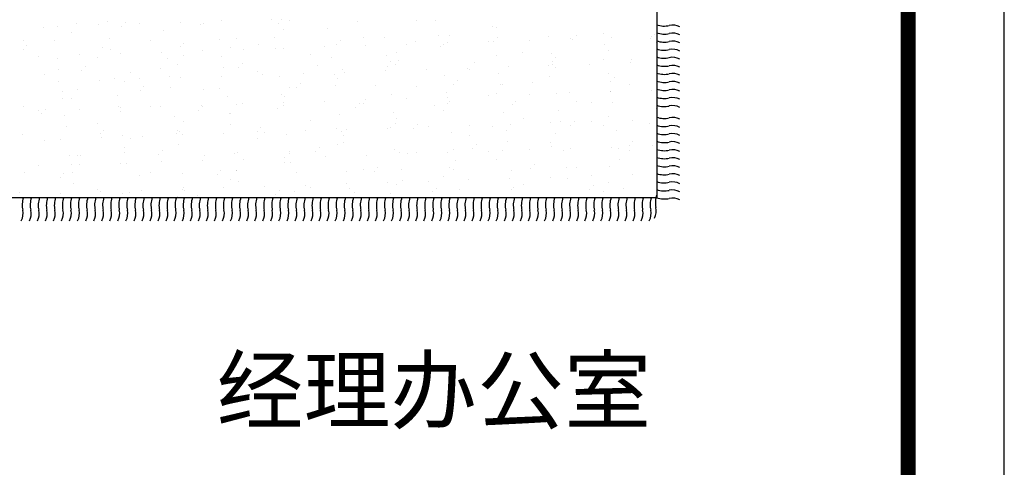
# Model space of a CAD drawing. Units: millimetres. Extents: x 416454 to 7708515, y -4179022 to -1100228.
# Drawn here: x 7552499 to 7554818, y -4164701 to -4163647 of the extents above; entities that cross this region are included whole.
import ezdxf

# ---------------------------------------------------------------- set-up
doc = ezdxf.new("R2010")
doc.units = ezdxf.units.MM
for name, color, linetype in [('WIRE-插座', 5, 'Continuous'), ('家具内线', 251, 'Continuous'), ('家具外线', 7, 'Continuous'), ('标注', 146, 'Continuous')]:
    doc.layers.add(name, color=color, linetype=linetype)
doc.layers.add('意向品牌', color=7, linetype='Continuous', true_color=0xffffff)
doc.styles.add('宋体', font='txt')

# ---------------------------------------------------------------- blocks, each defined once
blk = doc.blocks.new('MK-JJ-0696')
at = {"layer": '家具内线'}
for p, q in [((-136239.1, 31898.3), (-136239.1, 31898.3)), ((-136154.8, 31895.7), (-136154.8, 31895.7)), ((-135968.7, 31900.6), (-135968.7, 31900.6)), ((-135785.3, 31902.5), (-135785.3, 31902.5)), ((-135738, 31904.1), (-135738, 31904.1)), ((-135624.8, 31895.7), (-135624.8, 31895.7)), ((-135607.6, 31898.2), (-135607.6, 31898.2)), ((-135460.4, 31896.9), (-135460.4, 31896.9)), ((-136788.4, 31884.6), (-136788.4, 31884.6)), ((-136740.2, 31892.5), (-136740.2, 31892.5)), ((-136716.1, 31877.7), (-136716.1, 31877.7)), ((-136707.6, 31886.9), (-136707.6, 31886.9)), ((-136551.6, 31876.3), (-136551.6, 31876.3)), ((-136529.3, 31882.8), (-136529.3, 31882.8)), ((-136524.3, 31888.8), (-136524.3, 31888.8)), ((-136400.6, 31888.3), (-136400.6, 31888.3)), ((-136346.6, 31884.5), (-136346.6, 31884.5)), ((-136338.2, 31893.7), (-136338.2, 31893.7)), ((-136252.6, 31877.2), (-136252.6, 31877.2)), ((-136141.4, 31886.5), (-136141.4, 31886.5)), ((-136134.8, 31874.8), (-136134.8, 31874.8)), ((-136050.5, 31882.1), (-136050.5, 31882.1)), ((-136038.4, 31878), (-136038.4, 31878)), ((-136012.7, 31892), (-136012.7, 31892)), ((-135977.1, 31891.3), (-135977.1, 31891.3)), ((-135942.1, 31881.1), (-135942.1, 31881.1)), ((-135845.7, 31884.3), (-135845.7, 31884.3)), ((-135753.5, 31890.2), (-135753.5, 31890.2)), ((-135751.5, 31883.1), (-135751.5, 31883.1)), ((-135749.4, 31887.4), (-135749.4, 31887.4)), ((-135653, 31890.6), (-135653, 31890.6)), ((-135556.7, 31893.7), (-135556.7, 31893.7)), ((-135549.4, 31887.9), (-135549.4, 31887.9)), ((-135492.5, 31873.9), (-135492.5, 31873.9)), ((-135365.6, 31893.9), (-135365.6, 31893.9)), ((-136865.5, 31852.1), (-136865.5, 31852.1)), ((-136809.1, 31852.8), (-136809.1, 31852.8)), ((-136753.7, 31871.4), (-136753.7, 31871.4)), ((-136712.8, 31855.9), (-136712.8, 31855.9)), ((-136656.1, 31862.7), (-136656.1, 31862.7)), ((-136616.5, 31859.1), (-136616.5, 31859.1)), ((-136520.1, 31862.2), (-136520.1, 31862.2)), ((-136423.8, 31865.4), (-136423.8, 31865.4)), ((-136364.3, 31857.9), (-136364.3, 31857.9)), ((-136327.4, 31868.5), (-136327.4, 31868.5)), ((-136268.2, 31866.4), (-136268.2, 31866.4)), ((-136231.1, 31871.7), (-136231.1, 31871.7)), ((-135880.3, 31870.2), (-135880.3, 31870.2)), ((-135863.2, 31863.8), (-135863.2, 31863.8)), ((-135830.9, 31852.7), (-135830.9, 31852.7)), ((-135748.2, 31849.6), (-135748.2, 31849.6)), ((-135647.5, 31854.7), (-135647.5, 31854.7)), ((-135469.8, 31850.3), (-135469.8, 31850.3)), ((-135461.4, 31859.6), (-135461.4, 31859.6)), ((-136756, 31834.2), (-136756, 31834.2)), ((-136676.8, 31835.9), (-136676.8, 31835.9)), ((-136652.7, 31836.7), (-136652.7, 31836.7)), ((-136578.3, 31829.9), (-136578.3, 31829.9)), ((-136569.9, 31839.1), (-136569.9, 31839.1)), ((-136523.9, 31842.2), (-136523.9, 31842.2)), ((-136386.5, 31841), (-136386.5, 31841)), ((-136377.8, 31836.9), (-136377.8, 31836.9)), ((-136264.8, 31840.4), (-136264.8, 31840.4)), ((-136208.8, 31836.7), (-136208.8, 31836.7)), ((-136200.4, 31845.9), (-136200.4, 31845.9)), ((-136175.7, 31841.7), (-136175.7, 31841.7)), ((-136136.1, 31845.9), (-136136.1, 31845.9)), ((-136017, 31847.8), (-136017, 31847.8)), ((-135876.9, 31844.1), (-135876.9, 31844.1)), ((-135876.7, 31842.7), (-135876.7, 31842.7)), ((-135839.3, 31843.5), (-135839.3, 31843.5)), ((-135674.6, 31847.5), (-135674.6, 31847.5)), ((-135615.9, 31827.8), (-135615.9, 31827.8)), ((-135603.6, 31826.1), (-135603.6, 31826.1)), ((-135507.2, 31829.3), (-135507.2, 31829.3)), ((-135489, 31847.8), (-135489, 31847.8)), ((-135487.3, 31829.2), (-135487.3, 31829.2)), ((-135410.9, 31832.4), (-135410.9, 31832.4)), ((-135375.6, 31848.5), (-135375.6, 31848.5)), ((-136779.5, 31816.6), (-136779.5, 31816.6)), ((-136489.6, 31817.6), (-136489.6, 31817.6)), ((-136391.6, 31820.3), (-136391.6, 31820.3)), ((-136278, 31804.1), (-136278, 31804.1)), ((-136181.6, 31807.2), (-136181.6, 31807.2)), ((-136085.3, 31810.4), (-136085.3, 31810.4)), ((-136003.7, 31824.1), (-136003.7, 31824.1)), ((-136001.9, 31802.3), (-136001.9, 31802.3)), ((-135988.9, 31813.5), (-135988.9, 31813.5)), ((-135988.5, 31823.4), (-135988.5, 31823.4)), ((-135892.6, 31816.7), (-135892.6, 31816.7)), ((-135871.6, 31803.5), (-135871.6, 31803.5)), ((-135799.8, 31807.2), (-135799.8, 31807.2)), ((-135796.3, 31819.8), (-135796.3, 31819.8)), ((-135699.9, 31823), (-135699.9, 31823)), ((-135693.1, 31804.9), (-135693.1, 31804.9)), ((-135509.7, 31806.8), (-135509.7, 31806.8)), ((-135500.8, 31808.1), (-135500.8, 31808.1)), ((-135483.7, 31807.2), (-135483.7, 31807.2)), ((-136856, 31785.2), (-136856, 31785.2)), ((-136802, 31795.5), (-136802, 31795.5)), ((-136801.6, 31784.4), (-136801.6, 31784.4)), ((-136776.1, 31790.6), (-136776.1, 31790.6)), ((-136759.7, 31788.3), (-136759.7, 31788.3)), ((-136663.3, 31791.5), (-136663.3, 31791.5)), ((-136647.3, 31796.1), (-136647.3, 31796.1)), ((-136618.2, 31786.4), (-136618.2, 31786.4)), ((-136567, 31794.6), (-136567, 31794.6)), ((-136503, 31796.5), (-136503, 31796.5)), ((-136470.7, 31797.8), (-136470.7, 31797.8)), ((-136440.5, 31782), (-136440.5, 31782)), ((-136432.1, 31791.2), (-136432.1, 31791.2)), ((-136388.2, 31794.3), (-136388.2, 31794.3)), ((-136374.3, 31800.9), (-136374.3, 31800.9)), ((-136300.9, 31801.3), (-136300.9, 31801.3)), ((-136259.5, 31799.8), (-136259.5, 31799.8)), ((-136248.7, 31793.2), (-136248.7, 31793.2)), ((-136113.7, 31783), (-136113.7, 31783)), ((-136071, 31788.9), (-136071, 31788.9)), ((-136062.6, 31798.1), (-136062.6, 31798.1)), ((-136000.3, 31798), (-136000.3, 31798)), ((-135879.2, 31800), (-135879.2, 31800)), ((-135739.2, 31781.7), (-135739.2, 31781.7)), ((-135701.5, 31795.7), (-135701.5, 31795.7)), ((-135612.6, 31788.8), (-135612.6, 31788.8)), ((-135612.4, 31801.7), (-135612.4, 31801.7)), ((-136810, 31775.2), (-136810, 31775.2)), ((-136628.2, 31756.1), (-136628.2, 31756.1)), ((-136614.8, 31777.2), (-136614.8, 31777.2)), ((-136515, 31774.2), (-136515, 31774.2)), ((-136426.1, 31761), (-136426.1, 31761)), ((-136127.1, 31778), (-136127.1, 31778)), ((-136127.1, 31761.9), (-136127.1, 31761.9)), ((-135995, 31757.4), (-135995, 31757.4)), ((-135925, 31766.8), (-135925, 31766.8)), ((-135846.3, 31756.4), (-135846.3, 31756.4)), ((-135750, 31759.5), (-135750, 31759.5)), ((-135653.7, 31762.7), (-135653.7, 31762.7)), ((-135626, 31767.7), (-135626, 31767.7)), ((-135607.1, 31761.1), (-135607.1, 31761.1)), ((-135557.3, 31765.8), (-135557.3, 31765.8)), ((-135555.3, 31757.1), (-135555.3, 31757.1)), ((-135461, 31769), (-135461, 31769)), ((-135423.9, 31772.6), (-135423.9, 31772.6)), ((-135371.9, 31759), (-135371.9, 31759)), ((-136770.7, 31750), (-136770.7, 31750)), ((-136740, 31736.8), (-136740, 31736.8)), ((-136663.8, 31736.6), (-136663.8, 31736.6)), ((-136520.7, 31734.3), (-136520.7, 31734.3)), ((-136511.6, 31748.2), (-136511.6, 31748.2)), ((-136480.4, 31738.5), (-136480.4, 31738.5)), ((-136424.4, 31737.5), (-136424.4, 31737.5)), ((-136382.8, 31753.7), (-136382.8, 31753.7)), ((-136328, 31740.6), (-136328, 31740.6)), ((-136302.7, 31734.2), (-136302.7, 31734.2)), ((-136294.3, 31743.4), (-136294.3, 31743.4)), ((-136238.9, 31742.6), (-136238.9, 31742.6)), ((-136231.7, 31743.8), (-136231.7, 31743.8)), ((-136135.4, 31746.9), (-136135.4, 31746.9)), ((-136123.7, 31751.9), (-136123.7, 31751.9)), ((-136110.9, 31745.4), (-136110.9, 31745.4)), ((-136039, 31750.1), (-136039, 31750.1)), ((-135942.7, 31753.2), (-135942.7, 31753.2)), ((-135933.2, 31741), (-135933.2, 31741)), ((-135924.8, 31750.2), (-135924.8, 31750.2)), ((-135862.6, 31735.6), (-135862.6, 31735.6)), ((-135741.4, 31752.2), (-135741.4, 31752.2)), ((-135737.8, 31748.4), (-135737.8, 31748.4)), ((-135735.8, 31755.6), (-135735.8, 31755.6)), ((-135563.7, 31747.9), (-135563.7, 31747.9)), ((-135474.7, 31739.3), (-135474.7, 31739.3)), ((-136849.9, 31731.7), (-136849.9, 31731.7)), ((-136809.8, 31724.9), (-136809.8, 31724.9)), ((-136753.4, 31715.7), (-136753.4, 31715.7)), ((-136713.4, 31728), (-136713.4, 31728)), ((-136672.2, 31727.4), (-136672.2, 31727.4)), ((-136638.4, 31728.2), (-136638.4, 31728.2)), ((-136617.1, 31731.2), (-136617.1, 31731.2)), ((-136551.3, 31720.6), (-136551.3, 31720.6)), ((-136252.3, 31721.5), (-136252.3, 31721.5)), ((-136250.5, 31731.9), (-136250.5, 31731.9)), ((-136118.3, 31711.3), (-136118.3, 31711.3)), ((-136050.2, 31726.4), (-136050.2, 31726.4)), ((-135859.2, 31709.5), (-135859.2, 31709.5)), ((-135751.2, 31727.4), (-135751.2, 31727.4)), ((-135730.5, 31715), (-135730.5, 31715)), ((-135549.1, 31732.2), (-135549.1, 31732.2)), ((-135471.3, 31713.3), (-135471.3, 31713.3)), ((-136865.2, 31696.4), (-136865.2, 31696.4)), ((-136635, 31702.1), (-136635, 31702.1)), ((-136526, 31688.8), (-136526, 31688.8)), ((-136506.2, 31707.6), (-136506.2, 31707.6)), ((-136364.1, 31702.2), (-136364.1, 31702.2)), ((-136342.6, 31690.7), (-136342.6, 31690.7)), ((-136247.1, 31705.8), (-136247.1, 31705.8)), ((-136164.9, 31686.4), (-136164.9, 31686.4)), ((-136156.5, 31695.6), (-136156.5, 31695.6)), ((-135986, 31689.5), (-135986, 31689.5)), ((-135973.1, 31697.5), (-135973.1, 31697.5)), ((-135876.4, 31687), (-135876.4, 31687)), ((-135863, 31708.1), (-135863, 31708.1)), ((-135795.4, 31693.2), (-135795.4, 31693.2)), ((-135794.6, 31689), (-135794.6, 31689)), ((-135787, 31702.4), (-135787, 31702.4)), ((-135698.3, 31692.1), (-135698.3, 31692.1)), ((-135674.3, 31691.8), (-135674.3, 31691.8)), ((-135603.6, 31704.4), (-135603.6, 31704.4)), ((-135601.9, 31695.3), (-135601.9, 31695.3)), ((-135598.1, 31693.2), (-135598.1, 31693.2)), ((-135505.6, 31698.4), (-135505.6, 31698.4)), ((-135426, 31700), (-135426, 31700)), ((-135417.5, 31709.3), (-135417.5, 31709.3)), ((-135409.2, 31701.6), (-135409.2, 31701.6)), ((-135375.3, 31692.8), (-135375.3, 31692.8)), ((-136761.8, 31682.1), (-136761.8, 31682.1)), ((-136712.1, 31683.9), (-136712.1, 31683.9)), ((-136676.5, 31680.2), (-136676.5, 31680.2)), ((-136565.3, 31663.8), (-136565.3, 31663.8)), ((-136534.4, 31679.5), (-136534.4, 31679.5)), ((-136469, 31666.9), (-136469, 31666.9)), ((-136377.5, 31681.2), (-136377.5, 31681.2)), ((-136373.9, 31685.8), (-136373.9, 31685.8)), ((-136372.6, 31670.1), (-136372.6, 31670.1)), ((-136276.3, 31673.2), (-136276.3, 31673.2)), ((-136241.7, 31665.2), (-136241.7, 31665.2)), ((-136180, 31676.4), (-136180, 31676.4)), ((-136175.4, 31686), (-136175.4, 31686)), ((-136083.6, 31679.5), (-136083.6, 31679.5)), ((-135988.2, 31667.7), (-135988.2, 31667.7)), ((-135987.3, 31682.7), (-135987.3, 31682.7)), ((-135982.6, 31663.4), (-135982.6, 31663.4)), ((-135890.9, 31685.8), (-135890.9, 31685.8)), ((-135853.9, 31668.9), (-135853.9, 31668.9)), ((-135594.7, 31667.2), (-135594.7, 31667.2)), ((-135487.1, 31673.5), (-135487.1, 31673.5)), ((-135466, 31672.6), (-135466, 31672.6)), ((-136854.4, 31654.3), (-136854.4, 31654.3)), ((-136758.4, 31656), (-136758.4, 31656)), ((-136758, 31657.5), (-136758, 31657.5)), ((-136661.7, 31660.6), (-136661.7, 31660.6)), ((-136629.6, 31661.5), (-136629.6, 31661.5)), ((-136502.7, 31640.8), (-136502.7, 31640.8)), ((-136489.3, 31661.9), (-136489.3, 31661.9)), ((-136388.2, 31640.9), (-136388.2, 31640.9)), ((-136370.5, 31659.7), (-136370.5, 31659.7)), ((-136300.7, 31645.6), (-136300.7, 31645.6)), ((-136204.8, 31642.9), (-136204.8, 31642.9)), ((-136109.4, 31643.4), (-136109.4, 31643.4)), ((-136018.7, 31647.8), (-136018.7, 31647.8)), ((-136001.6, 31646.6), (-136001.6, 31646.6)), ((-135835.3, 31649.7), (-135835.3, 31649.7)), ((-135799.5, 31651.4), (-135799.5, 31651.4)), ((-135721.5, 31647.1), (-135721.5, 31647.1)), ((-135657.6, 31645.4), (-135657.6, 31645.4)), ((-135649.2, 31654.6), (-135649.2, 31654.6)), ((-135500.5, 31652.4), (-135500.5, 31652.4)), ((-135465.8, 31656.5), (-135465.8, 31656.5)), ((-136801.8, 31639.8), (-136801.8, 31639.8)), ((-136766.1, 31624.9), (-136766.1, 31624.9)), ((-136757.7, 31634.1), (-136757.7, 31634.1)), ((-136614.5, 31621.5), (-136614.5, 31621.5)), ((-136574.3, 31636), (-136574.3, 31636)), ((-136497.3, 31639.7), (-136497.3, 31639.7)), ((-136396.6, 31631.7), (-136396.6, 31631.7)), ((-136365.1, 31619.1), (-136365.1, 31619.1)), ((-136113.4, 31627.3), (-136113.4, 31627.3)), ((-136106, 31617.3), (-136106, 31617.3)), ((-136027.1, 31638.6), (-136027.1, 31638.6)), ((-135977.2, 31622.8), (-135977.2, 31622.8)), ((-135937.8, 31618.2), (-135937.8, 31618.2)), ((-135841.5, 31621.3), (-135841.5, 31621.3)), ((-135745.1, 31624.5), (-135745.1, 31624.5)), ((-135718.1, 31621.1), (-135718.1, 31621.1)), ((-135648.8, 31627.6), (-135648.8, 31627.6)), ((-135612.3, 31633.1), (-135612.3, 31633.1)), ((-135589.4, 31626.5), (-135589.4, 31626.5)), ((-135552.5, 31630.8), (-135552.5, 31630.8)), ((-135456.1, 31633.9), (-135456.1, 31633.9)), ((-135423.6, 31616.9), (-135423.6, 31616.9)), ((-136753, 31615.4), (-136753, 31615.4)), ((-136627.9, 31600.4), (-136627.9, 31600.4)), ((-136620.7, 31593.6), (-136620.7, 31593.6)), ((-136612.2, 31596.1), (-136612.2, 31596.1)), ((-136515.9, 31599.3), (-136515.9, 31599.3)), ((-136493.9, 31613.6), (-136493.9, 31613.6)), ((-136425.9, 31605.2), (-136425.9, 31605.2)), ((-136419.5, 31602.4), (-136419.5, 31602.4)), ((-136323.2, 31605.6), (-136323.2, 31605.6)), ((-136232.8, 31597.3), (-136232.8, 31597.3)), ((-136226.8, 31608.7), (-136226.8, 31608.7)), ((-136130.5, 31611.9), (-136130.5, 31611.9)), ((-136126.8, 31606.2), (-136126.8, 31606.2)), ((-136067, 31595.1), (-136067, 31595.1)), ((-136034.2, 31615), (-136034.2, 31615)), ((-135924.8, 31611.1), (-135924.8, 31611.1)), ((-135880.9, 31599.9), (-135880.9, 31599.9)), ((-135844.9, 31601), (-135844.9, 31601)), ((-135697.5, 31601.9), (-135697.5, 31601.9)), ((-135625.7, 31612), (-135625.7, 31612)), ((-135519.9, 31597.6), (-135519.9, 31597.6)), ((-135511.4, 31606.8), (-135511.4, 31606.8)), ((-135457, 31604.7), (-135457, 31604.7)), ((-136806, 31581.4), (-136806, 31581.4)), ((-136804.9, 31589.8), (-136804.9, 31589.8)), ((-136739.7, 31581.1), (-136739.7, 31581.1)), ((-136708.5, 31593), (-136708.5, 31593)), ((-136628.3, 31577.1), (-136628.3, 31577.1)), ((-136619.9, 31586.3), (-136619.9, 31586.3)), ((-136488.5, 31573), (-136488.5, 31573)), ((-136436.5, 31588.2), (-136436.5, 31588.2)), ((-136258.8, 31583.9), (-136258.8, 31583.9)), ((-136250.4, 31593.1), (-136250.4, 31593.1)), ((-136238.6, 31586.9), (-136238.6, 31586.9)), ((-136229.4, 31571.2), (-136229.4, 31571.2)), ((-136100.6, 31576.7), (-136100.6, 31576.7)), ((-136050, 31570.7), (-136050, 31570.7)), ((-135889.3, 31590.7), (-135889.3, 31590.7)), ((-135841.5, 31575), (-135841.5, 31575)), ((-135750.9, 31571.6), (-135750.9, 31571.6)), ((-135737.5, 31592.7), (-135737.5, 31592.7)), ((-135712.7, 31580.4), (-135712.7, 31580.4)), ((-135548.9, 31576.5), (-135548.9, 31576.5)), ((-135506.2, 31570.5), (-135506.2, 31570.5)), ((-135453.6, 31578.7), (-135453.6, 31578.7)), ((-135409.8, 31573.6), (-135409.8, 31573.6)), ((-136753.1, 31560), (-136753.1, 31560)), ((-136744.1, 31547.5), (-136744.1, 31547.5)), ((-136617.3, 31567.5), (-136617.3, 31567.5)), ((-136551.1, 31564.9), (-136551.1, 31564.9)), ((-136356.2, 31551.2), (-136356.2, 31551.2)), ((-136252, 31565.8), (-136252, 31565.8)), ((-136180.6, 31548.5), (-136180.6, 31548.5)), ((-136084.2, 31551.6), (-136084.2, 31551.6)), ((-135987.9, 31554.8), (-135987.9, 31554.8)), ((-135968.3, 31554.9), (-135968.3, 31554.9)), ((-135929.2, 31547.2), (-135929.2, 31547.2)), ((-135891.6, 31557.9), (-135891.6, 31557.9)), ((-135862.7, 31552.4), (-135862.7, 31552.4)), ((-135795.2, 31561), (-135795.2, 31561)), ((-135743.1, 31552.1), (-135743.1, 31552.1)), ((-135698.9, 31564.2), (-135698.9, 31564.2)), ((-135602.5, 31567.3), (-135602.5, 31567.3)), ((-135580.4, 31558.6), (-135580.4, 31558.6)), ((-135559.7, 31554.1), (-135559.7, 31554.1)), ((-135382.1, 31549.7), (-135382.1, 31549.7)), ((-135373.6, 31559), (-135373.6, 31559)), ((-136864.9, 31540.7), (-136864.9, 31540.7)), ((-136855, 31526.4), (-136855, 31526.4)), ((-136851.6, 31531.6), (-136851.6, 31531.6)), ((-136758.6, 31529.6), (-136758.6, 31529.6)), ((-136676.3, 31524.5), (-136676.3, 31524.5)), ((-136668.2, 31533.6), (-136668.2, 31533.6)), ((-136662.3, 31532.7), (-136662.3, 31532.7)), ((-136611.9, 31526.9), (-136611.9, 31526.9)), ((-136565.9, 31535.9), (-136565.9, 31535.9)), ((-136490.5, 31529.2), (-136490.5, 31529.2)), ((-136482.1, 31538.5), (-136482.1, 31538.5)), ((-136469.6, 31539), (-136469.6, 31539)), ((-136377.2, 31525.4), (-136377.2, 31525.4)), ((-136373.3, 31542.2), (-136373.3, 31542.2)), ((-136363.8, 31546.5), (-136363.8, 31546.5)), ((-136352.8, 31525.1), (-136352.8, 31525.1)), ((-136298.7, 31540.4), (-136298.7, 31540.4)), ((-136276.9, 31545.3), (-136276.9, 31545.3)), ((-136224, 31530.6), (-136224, 31530.6)), ((-136175.2, 31530.3), (-136175.2, 31530.3)), ((-136121, 31536.1), (-136121, 31536.1)), ((-136112.6, 31545.3), (-136112.6, 31545.3)), ((-135964.9, 31528.9), (-135964.9, 31528.9)), ((-135876.1, 31531.3), (-135876.1, 31531.3)), ((-135836.1, 31534.3), (-135836.1, 31534.3)), ((-135751.6, 31542.9), (-135751.6, 31542.9)), ((-135674.1, 31536.1), (-135674.1, 31536.1)), ((-135577, 31532.6), (-135577, 31532.6)), ((-135448.2, 31538), (-135448.2, 31538)), ((-135375, 31537.1), (-135375, 31537.1)), ((-136860, 31522.4), (-136860, 31522.4)), ((-136740.6, 31521.4), (-136740.6, 31521.4)), ((-136489, 31506.2), (-136489, 31506.2)), ((-136479.6, 31505.1), (-136479.6, 31505.1)), ((-136091.7, 31508.8), (-136091.7, 31508.8)), ((-135987.9, 31512), (-135987.9, 31512)), ((-135703.8, 31512.5), (-135703.8, 31512.5)), ((-135605.3, 31504.3), (-135605.3, 31504.3)), ((-135486.8, 31517.8), (-135486.8, 31517.8)), ((-135454.4, 31503.1), (-135454.4, 31503.1)), ((-135421.9, 31506.2), (-135421.9, 31506.2)), ((-136344.3, 31490.6), (-136344.3, 31490.6)), ((-136300.4, 31489.9), (-136300.4, 31489.9)), ((-136160.9, 31492.6), (-136160.9, 31492.6)), ((-136001.3, 31490.9), (-136001.3, 31490.9)), ((-135983.3, 31488.2), (-135983.3, 31488.2)), ((-135974.8, 31497.5), (-135974.8, 31497.5)), ((-135959.5, 31488.2), (-135959.5, 31488.2)), ((-135839.8, 31490.5), (-135839.8, 31490.5)), ((-135799.3, 31495.7), (-135799.3, 31495.7)), ((-135791.4, 31499.4), (-135791.4, 31499.4)), ((-135743.5, 31493.6), (-135743.5, 31493.6)), ((-135647.1, 31496.8), (-135647.1, 31496.8)), ((-135613.8, 31495.1), (-135613.8, 31495.1)), ((-135571.6, 31491.9), (-135571.6, 31491.9)), ((-135550.8, 31499.9), (-135550.8, 31499.9)), ((-135500.2, 31496.7), (-135500.2, 31496.7))]:
    blk.add_line(p, q, dxfattribs=at)
for centre, radius, start, end in [((-136829.4, 31938.3), 35.9, 151.977, 192.9129), ((-136817, 31944.9), 35.9, 151.977, 192.9129), ((-136798, 31944.9), 35.9, 151.977, 192.9129), ((-136779.1, 31944.9), 35.9, 151.977, 192.9129), ((-136760.1, 31944.9), 35.9, 151.977, 192.9129), ((-136741.1, 31944.9), 35.9, 151.977, 192.9129), ((-136722.2, 31944.9), 35.9, 151.977, 192.9129), ((-136703.2, 31944.9), 35.9, 151.977, 192.9129), ((-136684.2, 31944.9), 35.9, 151.977, 192.9129), ((-136665.3, 31944.9), 35.9, 151.977, 192.9129), ((-136646.3, 31944.9), 35.9, 151.977, 192.9129), ((-136627.3, 31944.9), 35.9, 151.977, 192.9129), ((-136608.4, 31944.9), 35.9, 151.977, 192.9129), ((-136589.4, 31944.9), 35.9, 151.977, 192.9129), ((-136570.4, 31944.9), 35.9, 151.977, 192.9129), ((-136551.5, 31944.9), 35.9, 151.977, 192.9129), ((-136532.5, 31944.9), 35.9, 151.977, 192.9129), ((-136513.5, 31944.9), 35.9, 151.977, 192.9129), ((-136494.6, 31944.9), 35.9, 151.977, 192.9129), ((-136475.6, 31944.9), 35.9, 151.977, 192.9129), ((-136456.6, 31944.9), 35.9, 151.977, 192.9129), ((-136437.7, 31944.9), 35.9, 151.977, 192.9129), ((-136418.7, 31944.9), 35.9, 151.977, 192.9129), ((-136399.7, 31944.9), 35.9, 151.977, 192.9129), ((-136380.8, 31944.9), 35.9, 151.977, 192.9129), ((-136361.8, 31944.9), 35.9, 151.977, 192.9129), ((-136342.8, 31944.9), 35.9, 151.977, 192.9129), ((-136323.9, 31944.9), 35.9, 151.977, 192.9129), ((-136304.9, 31944.9), 35.9, 151.977, 192.9129), ((-136285.9, 31944.9), 35.9, 151.977, 192.9129), ((-136266.9, 31944.9), 35.9, 151.977, 192.9129), ((-136248, 31944.9), 35.9, 151.977, 192.9129), ((-136229, 31944.9), 35.9, 151.977, 192.9129), ((-136210, 31944.9), 35.9, 151.977, 192.9129), ((-136191.1, 31944.9), 35.9, 151.977, 192.9129), ((-136172.1, 31944.9), 35.9, 151.977, 192.9129), ((-136153.1, 31944.9), 35.9, 151.977, 192.9129), ((-136134.2, 31944.9), 35.9, 151.977, 192.9129), ((-136115.2, 31944.9), 35.9, 151.977, 192.9129), ((-136096.2, 31944.9), 35.9, 151.977, 192.9129), ((-136077.3, 31944.9), 35.9, 151.977, 192.9129), ((-136058.3, 31944.9), 35.9, 151.977, 192.9129), ((-136039.3, 31944.9), 35.9, 151.977, 192.9129), ((-136020.4, 31944.9), 35.9, 151.977, 192.9129), ((-136001.4, 31944.9), 35.9, 151.977, 192.9129), ((-135982.4, 31944.9), 35.9, 151.977, 192.9129), ((-135963.5, 31944.9), 35.9, 151.977, 192.9129), ((-135944.5, 31944.9), 35.9, 151.977, 192.9129), ((-135925.5, 31944.9), 35.9, 151.977, 192.9129), ((-135906.6, 31944.9), 35.9, 151.977, 192.9129), ((-135887.6, 31944.9), 35.9, 151.977, 192.9129), ((-135868.6, 31944.9), 35.9, 151.977, 192.9129), ((-135849.7, 31944.9), 35.9, 151.977, 192.9129), ((-135830.7, 31944.9), 35.9, 151.977, 192.9129), ((-135811.7, 31944.9), 35.9, 151.977, 192.9129), ((-135792.8, 31944.9), 35.9, 151.977, 192.9129), ((-135773.8, 31944.9), 35.9, 151.977, 192.9129), ((-135754.8, 31944.9), 35.9, 151.977, 192.9129), ((-135735.8, 31944.9), 35.9, 151.977, 192.9129), ((-135716.9, 31944.9), 35.9, 151.977, 192.9129), ((-135697.9, 31944.9), 35.9, 151.977, 192.9129), ((-135678.9, 31944.9), 35.9, 151.977, 192.9129), ((-135660, 31944.9), 35.9, 151.977, 192.9129), ((-135641, 31944.9), 35.9, 151.977, 192.9129), ((-135622, 31944.9), 35.9, 151.977, 192.9129), ((-135603.1, 31944.9), 35.9, 151.977, 192.9129), ((-135584.1, 31944.9), 35.9, 151.977, 192.9129), ((-135565.1, 31944.9), 35.9, 151.977, 192.9129), ((-135546.2, 31944.9), 35.9, 151.977, 192.9129), ((-135527.2, 31944.9), 35.9, 151.977, 192.9129), ((-135508.2, 31944.9), 35.9, 151.977, 192.9129), ((-135489.3, 31944.9), 35.9, 151.977, 192.9129), ((-135470.3, 31944.9), 35.9, 151.977, 192.9129), ((-135451.3, 31944.9), 35.9, 151.977, 192.9129), ((-135432.4, 31944.9), 35.9, 151.977, 192.9129), ((-135413.4, 31944.9), 35.9, 151.977, 192.9129), ((-135394.4, 31944.9), 35.9, 151.977, 192.9129), ((-135375.5, 31944.9), 35.9, 151.977, 192.9129), ((-135356.5, 31944.9), 35.9, 151.977, 192.9129), ((-135337.5, 31944.9), 35.9, 151.977, 192.9129), ((-136916.1, 31918.4), 53.1, 340.3856, 12.9129), ((-136903.7, 31925), 53.1, 340.3856, 12.9129), ((-136884.8, 31925), 53.1, 340.3856, 12.9129), ((-136865.8, 31925), 53.1, 340.3856, 12.9129), ((-136846.8, 31925), 53.1, 340.3856, 12.9129), ((-136827.9, 31925), 53.1, 340.3856, 12.9129), ((-136808.9, 31925), 53.1, 340.3856, 12.9129), ((-136789.9, 31925), 53.1, 340.3856, 12.9129), ((-136771, 31925), 53.1, 340.3856, 12.9129), ((-136752, 31925), 53.1, 340.3856, 12.9129), ((-136733, 31925), 53.1, 340.3856, 12.9129), ((-136714.1, 31925), 53.1, 340.3856, 12.9129), ((-136695.1, 31925), 53.1, 340.3856, 12.9129), ((-136676.1, 31925), 53.1, 340.3856, 12.9129), ((-136657.2, 31925), 53.1, 340.3856, 12.9129), ((-136638.2, 31925), 53.1, 340.3856, 12.9129), ((-136619.2, 31925), 53.1, 340.3856, 12.9129), ((-136600.3, 31925), 53.1, 340.3856, 12.9129), ((-136581.3, 31925), 53.1, 340.3856, 12.9129), ((-136562.3, 31925), 53.1, 340.3856, 12.9129), ((-136543.4, 31925), 53.1, 340.3856, 12.9129), ((-136524.4, 31925), 53.1, 340.3856, 12.9129), ((-136505.4, 31925), 53.1, 340.3856, 12.9129), ((-136486.5, 31925), 53.1, 340.3856, 12.9129), ((-136467.5, 31925), 53.1, 340.3856, 12.9129), ((-136448.5, 31925), 53.1, 340.3856, 12.9129), ((-136429.5, 31925), 53.1, 340.3856, 12.9129), ((-136410.6, 31925), 53.1, 340.3856, 12.9129), ((-136391.6, 31925), 53.1, 340.3856, 12.9129), ((-136372.6, 31925), 53.1, 340.3856, 12.9129), ((-136353.7, 31925), 53.1, 340.3856, 12.9129), ((-136334.7, 31925), 53.1, 340.3856, 12.9129), ((-136315.7, 31925), 53.1, 340.3856, 12.9129), ((-136296.8, 31925), 53.1, 340.3856, 12.9129), ((-136277.8, 31925), 53.1, 340.3856, 12.9129), ((-136258.8, 31925), 53.1, 340.3856, 12.9129), ((-136239.9, 31925), 53.1, 340.3856, 12.9129), ((-136220.9, 31925), 53.1, 340.3856, 12.9129), ((-136201.9, 31925), 53.1, 340.3856, 12.9129), ((-136183, 31925), 53.1, 340.3856, 12.9129), ((-136164, 31925), 53.1, 340.3856, 12.9129), ((-136145, 31925), 53.1, 340.3856, 12.9129), ((-136126.1, 31925), 53.1, 340.3856, 12.9129), ((-136107.1, 31925), 53.1, 340.3856, 12.9129), ((-136088.1, 31925), 53.1, 340.3856, 12.9129), ((-136069.2, 31925), 53.1, 340.3856, 12.9129), ((-136050.2, 31925), 53.1, 340.3856, 12.9129), ((-136031.2, 31925), 53.1, 340.3856, 12.9129), ((-136012.3, 31925), 53.1, 340.3856, 12.9129), ((-135993.3, 31925), 53.1, 340.3856, 12.9129), ((-135974.3, 31925), 53.1, 340.3856, 12.9129), ((-135955.4, 31925), 53.1, 340.3856, 12.9129), ((-135936.4, 31925), 53.1, 340.3856, 12.9129), ((-135917.4, 31925), 53.1, 340.3856, 12.9129), ((-135898.4, 31925), 53.1, 340.3856, 12.9129), ((-135879.5, 31925), 53.1, 340.3856, 12.9129), ((-135860.5, 31925), 53.1, 340.3856, 12.9129), ((-135841.5, 31925), 53.1, 340.3856, 12.9129), ((-135822.6, 31925), 53.1, 340.3856, 12.9129), ((-135803.6, 31925), 53.1, 340.3856, 12.9129), ((-135784.6, 31925), 53.1, 340.3856, 12.9129), ((-135765.7, 31925), 53.1, 340.3856, 12.9129), ((-135746.7, 31925), 53.1, 340.3856, 12.9129), ((-135727.7, 31925), 53.1, 340.3856, 12.9129), ((-135708.8, 31925), 53.1, 340.3856, 12.9129), ((-135689.8, 31925), 53.1, 340.3856, 12.9129), ((-135670.8, 31925), 53.1, 340.3856, 12.9129), ((-135651.9, 31925), 53.1, 340.3856, 12.9129), ((-135632.9, 31925), 53.1, 340.3856, 12.9129), ((-135613.9, 31925), 53.1, 340.3856, 12.9129), ((-135595, 31925), 53.1, 340.3856, 12.9129), ((-135576, 31925), 53.1, 340.3856, 12.9129), ((-135557, 31925), 53.1, 340.3856, 12.9129), ((-135538.1, 31925), 53.1, 340.3856, 12.9129), ((-135519.1, 31925), 53.1, 340.3856, 12.9129), ((-135500.1, 31925), 53.1, 340.3856, 12.9129), ((-135481.2, 31925), 53.1, 340.3856, 12.9129), ((-135462.2, 31925), 53.1, 340.3856, 12.9129), ((-135443.2, 31925), 53.1, 340.3856, 12.9129), ((-135424.3, 31925), 53.1, 340.3856, 12.9129), ((-136903.8, 31943.9), 35.9, 241.977, 282.9129), ((-136883.9, 31857.2), 53.1, 70.3856, 102.9129), ((-136903.8, 31924.9), 35.9, 241.977, 282.9129), ((-136903.8, 31906), 35.9, 241.977, 282.9129), ((-136883.9, 31838.2), 53.1, 70.3856, 102.9129), ((-136883.9, 31819.2), 53.1, 70.3856, 102.9129), ((-136903.8, 31887), 35.9, 241.977, 282.9129), ((-136883.9, 31800.3), 53.1, 70.3856, 102.9129), ((-136903.8, 31868), 35.9, 241.977, 282.9129), ((-136883.9, 31781.3), 53.1, 70.3856, 102.9129), ((-136903.8, 31849.1), 35.9, 241.977, 282.9129), ((-136883.9, 31762.3), 53.1, 70.3856, 102.9129), ((-136903.8, 31830.1), 35.9, 241.977, 282.9129), ((-136903.8, 31811.1), 35.9, 241.977, 282.9129), ((-136883.9, 31743.4), 53.1, 70.3856, 102.9129), ((-136903.8, 31792.1), 35.9, 241.977, 282.9129), ((-136883.9, 31724.4), 53.1, 70.3856, 102.9129), ((-136883.9, 31705.4), 53.1, 70.3856, 102.9129), ((-136903.8, 31773.2), 35.9, 241.977, 282.9129), ((-136883.9, 31686.5), 53.1, 70.3856, 102.9129), ((-136903.8, 31754.2), 35.9, 241.977, 282.9129), ((-136883.9, 31667.5), 53.1, 70.3856, 102.9129), ((-136903.8, 31726.2), 35.9, 241.977, 282.9129), ((-136883.9, 31639.5), 53.1, 70.3856, 102.9129), ((-136903.8, 31707.2), 35.9, 241.977, 282.9129), ((-136883.9, 31620.5), 53.1, 70.3856, 102.9129), ((-136903.8, 31688.2), 35.9, 241.977, 282.9129), ((-136883.9, 31601.5), 53.1, 70.3856, 102.9129), ((-136903.8, 31669.3), 35.9, 241.977, 282.9129), ((-136903.8, 31650.3), 35.9, 241.977, 282.9129), ((-136883.9, 31582.6), 53.1, 70.3856, 102.9129), ((-136903.8, 31631.3), 35.9, 241.977, 282.9129), ((-136883.9, 31563.6), 53.1, 70.3856, 102.9129), ((-136883.9, 31544.6), 53.1, 70.3856, 102.9129), ((-136903.8, 31612.4), 35.9, 241.977, 282.9129), ((-136883.9, 31525.6), 53.1, 70.3856, 102.9129), ((-136903.8, 31593.4), 35.9, 241.977, 282.9129), ((-136883.9, 31506.7), 53.1, 70.3856, 102.9129), ((-136903.8, 31574.4), 35.9, 241.977, 282.9129), ((-136883.9, 31487.7), 53.1, 70.3856, 102.9129), ((-136903.8, 31555.5), 35.9, 241.977, 282.9129), ((-136903.8, 31536.5), 35.9, 241.977, 282.9129), ((-136883.9, 31468.7), 53.1, 70.3856, 102.9129), ((-136883.9, 31449.8), 53.1, 70.3856, 102.9129)]:
    blk.add_arc(centre, radius, start, end, dxfattribs=at)
at = {"layer": '家具外线'}
for p, q in [((-136866.1, 31907.2), (-134389.6, 31907.2)), ((-136866.1, 30165.5), (-136866.1, 31907.2))]:
    blk.add_line(p, q, dxfattribs=at)

msp = doc.modelspace()

# ---------------------------------------------------------------- linework, layer by layer
at = {"layer": 'WIRE-插座', "linetype": 'Continuous', "const_width": 35}
msp.add_lwpolyline([(7554591.7, -4165446.5), (7554591.7, -4162735.8)], dxfattribs=at)
at = {"layer": '意向品牌', "color": 252}
msp.add_line((7554818.4, -4167901.7), (7554818.4, -4163361.7), dxfattribs=at)

# ---------------------------------------------------------------- block references
at = {"layer": '家具外线', "color": 252, "rotation": 180}
msp.add_blockref('MK-JJ-0696', (7417133.3, -4132158.7), dxfattribs=at)

# ---------------------------------------------------------------- texts
at = {"layer": '标注', "color": 252, "style": '宋体'}
msp.add_text('经理办公室', height=150, dxfattribs=at).set_placement((7552962.8, -4164594.5))

doc.saveas('drawing.dxf')
